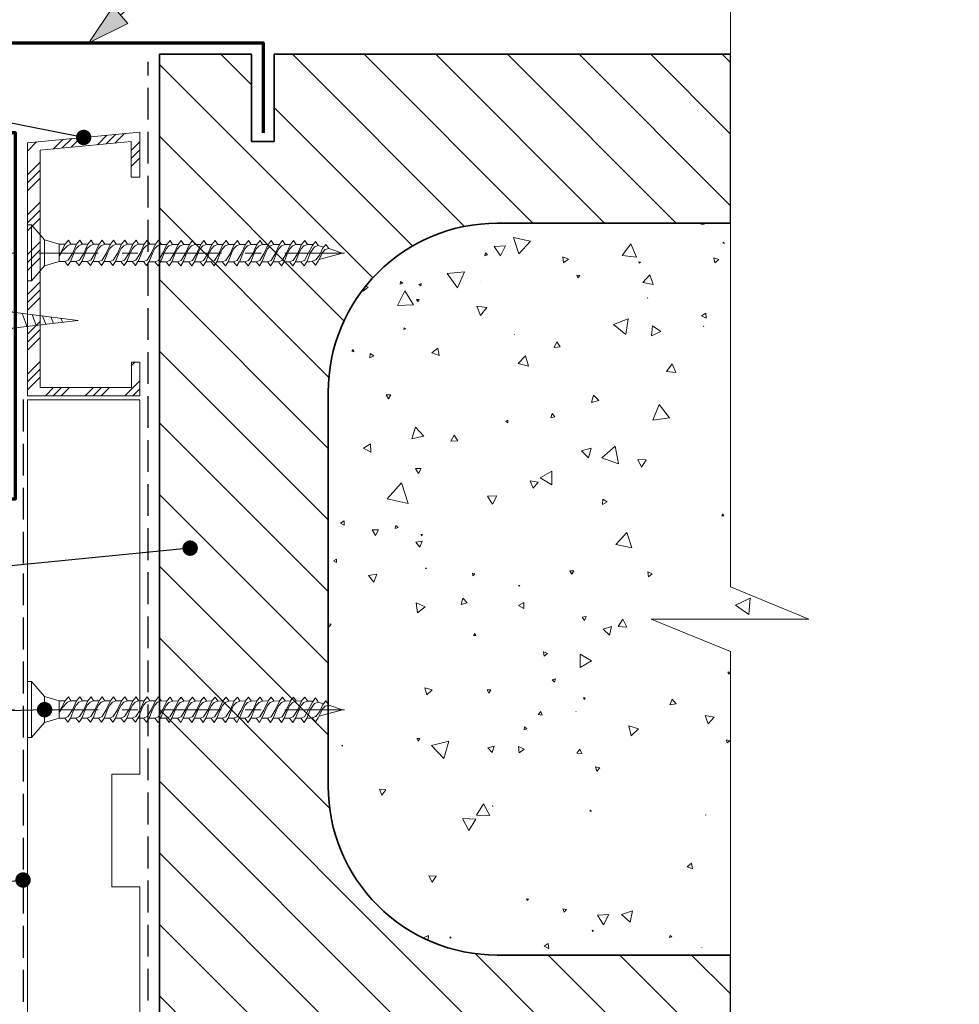
# Model space of a CAD drawing. Units: millimetres. Extents: x -228 to 112, y -212 to 226.
# Drawn here: x -58 to 109, y -52 to 123 of the extents above; entities that cross this region are included whole.
import ezdxf

# ---------------------------------------------------------------- set-up
doc = ezdxf.new("R2010")
doc.units = ezdxf.units.MM
doc.header["$MEASUREMENT"] = 0
for name, pattern in [('Double Dashed', [21.872221, 10.583333, -4.233333, 2.822222, -4.233333]), ('Hidden Line', [7.824444, 5.644444, -2.18]), ('Wipeout_Contour', [1000, 0, -1000])]:
    doc.linetypes.add(name, pattern=pattern)
for name, color, linetype, lineweight in [('0_Pen_No__182', 7, 'Continuous', 13), ('0_Pen_No__184', 7, 'Continuous', 25), ('0_Pen_No__185', 7, 'Continuous', 35), ('0_Pen_No__187', 7, 'Continuous', 70), ('0_Pen_No__201', 1, 'Continuous', 25)]:
    doc.layers.add(name, color=color, linetype=linetype, lineweight=lineweight)
for name, color, linetype, lineweight, true_color in [('0_Pen_No__193', 7, 'Continuous', 13, 0xb9b9b9), ('0_Pen_No__195', 7, 'Continuous', 13, 0x8b8b8b), ('0_Pen_No__196', 7, 'Continuous', 13, 0x747474), ('0_Pen_No__197', 7, 'Continuous', 13, 0x5c5c5c), ('New_0_Pen_No__195', 7, 'Continuous', 13, 0x8b8b8b)]:
    doc.layers.add(name, color=color, linetype=linetype, lineweight=lineweight, true_color=true_color)
doc.dimstyles.new('GENERATED_STYLE__3', dxfattribs={"dimtxt": 0.18, "dimasz": 5.472, "dimexe": 0.18, "dimexo": 0.0625, "dimgap": 0, "dimtad": 0, "dimtih": 1, "dimtoh": 1, "dimdec": 4, "dimzin": 0, "dimdsep": 46, "dimcen": 0.09, "dimadec": 0, "dimazin": 0, "dimtfac": 1, "dimtdec": 4, "dimtmove": 0, "dimatfit": 3, "dimldrblk": 'ARROWHEAD_11', "dimfxl": 0, "dimtolj": 1, "dimtzin": 0, "dimarcsym": 0})

# ---------------------------------------------------------------- blocks, each defined once
blk = doc.blocks.new('*X2')
at = {"layer": '0_Pen_No__196', "color": 8, "linetype": 'Continuous', "lineweight": 13, "true_color": 0x747474}
for p, q in [((63.41, 86.41), (63.32, 86.25)), ((63.32, 86.25), (63.92, 86.26)), ((63.92, 86.26), (63.83, 86.41)), ((12.9, 82.79), (12.92, 82.78)), ((12.92, 82.78), (12.92, 82.8)), ((28.58, 82.41), (26.57, 82.27)), ((26.57, 82.27), (27.7, 80.6)), ((27.7, 80.6), (28.58, 82.41)), ((33.02, 83.21), (30.05, 83.85)), ((30.05, 83.85), (30.98, 80.96)), ((30.98, 80.96), (33.02, 83.21)), ((50.88, 82.77), (49.31, 80.69)), ((51.89, 80.37), (50.88, 82.77)), ((67.4, 83.04), (67.23, 82.9)), ((67.23, 82.9), (67.44, 82.82)), ((67.44, 82.82), (67.4, 83.04)), ((25.06, 81.14), (24.94, 80.64)), ((24.94, 80.64), (25.43, 80.79)), ((25.43, 80.79), (25.06, 81.14)), ((49.31, 80.69), (51.89, 80.37)), ((39.8, 80), (38.8, 80.45)), ((38.8, 80.45), (38.91, 79.37)), ((38.91, 79.37), (39.8, 80)), ((52.57, 79.51), (52.3, 79.57)), ((52.3, 79.57), (52.38, 79.31)), ((52.38, 79.31), (52.57, 79.51)), ((65.65, 80.27), (65.81, 79.39)), ((66.49, 79.97), (65.65, 80.27)), ((65.81, 79.39), (66.49, 79.97)), ((21.33, 77.79), (18.22, 77.47)), ((18.22, 77.47), (20.06, 74.94)), ((20.06, 74.94), (21.33, 77.79)), ((41.83, 77.1), (41.3, 77.2)), ((41.3, 77.2), (41.47, 76.69)), ((41.47, 76.69), (41.83, 77.1)), ((54.26, 77.26), (53.03, 75.88)), ((54.84, 75.5), (54.26, 77.26)), ((4.21, 75.06), (3.83, 75.21)), ((9.96, 76.08), (9.92, 75.57)), ((9.92, 75.57), (10.38, 75.78)), ((10.38, 75.78), (9.96, 76.08)), ((13.62, 75.71), (13.23, 75.55)), ((13.23, 75.55), (13.56, 75.29)), ((13.56, 75.29), (13.62, 75.71)), ((24.1, 76.06), (24.08, 76.05)), ((24.08, 76.05), (24.1, 76.04)), ((24.1, 76.04), (24.1, 76.06)), ((53.03, 75.88), (54.84, 75.5)), ((3.3, 74.58), (3.33, 74.35)), ((3.33, 74.35), (4.21, 75.06)), ((10.74, 74.37), (9.39, 71.82)), ((12.27, 71.93), (10.74, 74.37)), ((9.39, 71.82), (12.27, 71.93)), ((12.8, 72.88), (13.02, 72.49)), ((13.24, 72.88), (12.8, 72.88)), ((13.02, 72.49), (13.24, 72.88)), ((53.82, 73.17), (53.81, 73.1)), ((53.81, 73.1), (53.87, 73.13)), ((53.87, 73.13), (53.82, 73.17)), ((25.31, 71.42), (23.52, 71.7)), ((23.52, 71.7), (24.17, 70.01)), ((24.17, 70.01), (25.31, 71.42)), ((64.2, 70.43), (63.45, 69.94)), ((64.25, 69.53), (64.2, 70.43)), ((50.4, 69.45), (47.77, 68.44)), ((47.77, 68.44), (49.96, 66.67)), ((49.96, 66.67), (50.4, 69.45)), ((63.45, 69.94), (64.25, 69.53)), ((10.6, 67.84), (10.56, 67.52)), ((10.56, 67.52), (10.86, 67.64)), ((10.86, 67.64), (10.6, 67.84)), ((30.25, 66.66), (30.21, 66.63)), ((30.21, 66.63), (30.26, 66.62)), ((30.26, 66.62), (30.25, 66.66)), ((54.72, 68.19), (54.56, 66.39)), ((54.56, 66.39), (56.19, 67.15)), ((56.19, 67.15), (54.72, 68.19)), ((63.83, 68.12), (63.77, 68.1)), ((63.77, 68.1), (63.81, 68.06)), ((63.81, 68.06), (63.83, 68.12)), ((37.71, 65.31), (37.27, 64.34)), ((38.34, 64.44), (37.71, 65.31)), ((1.54, 63.96), (1.28, 63.69)), ((1.28, 63.69), (1.65, 63.59)), ((1.65, 63.59), (1.54, 63.96)), ((4.54, 63.25), (4.51, 62.48)), ((5.19, 62.84), (4.54, 63.25)), ((16.58, 64.24), (15.53, 63.38)), ((15.53, 63.38), (16.8, 62.9)), ((16.8, 62.9), (16.58, 64.24)), ((37.27, 64.34), (38.34, 64.44)), ((4.51, 62.48), (5.19, 62.84)), ((32.18, 62.86), (30.85, 61.51)), ((30.85, 61.51), (32.69, 61.03)), ((32.69, 61.03), (32.18, 62.86)), ((58.2, 61.42), (57.23, 60.06)), ((58.89, 59.9), (58.2, 61.42)), ((57.23, 60.06), (58.89, 59.9)), ((8.23, 55.93), (7.39, 55.92)), ((7.39, 55.92), (7.82, 55.19)), ((7.82, 55.19), (8.23, 55.93)), ((44.22, 55.89), (43.89, 54.57)), ((43.89, 54.57), (45.19, 54.94)), ((45.19, 54.94), (44.22, 55.89)), ((36.88, 52.58), (36.68, 51.86)), ((37.4, 52.04), (36.88, 52.58)), ((55.92, 54.19), (54.81, 51.43)), ((57.75, 51.85), (55.92, 54.19)), ((29.04, 51.41), (28.66, 51.22)), ((28.66, 51.22), (29.01, 50.98)), ((29.01, 50.98), (29.04, 51.41)), ((36.68, 51.86), (37.4, 52.04)), ((54.81, 51.43), (57.75, 51.85)), ((12.6, 50.18), (11.95, 48.09)), ((14.09, 48.57), (12.6, 50.18)), ((4.63, 47.23), (3.39, 46.47)), ((4.67, 45.77), (4.63, 47.23)), ((11.95, 48.09), (14.09, 48.57)), ((19.46, 48.78), (18.91, 47.71)), ((18.91, 47.71), (20.12, 47.77)), ((20.12, 47.77), (19.46, 48.78)), ((3.39, 46.47), (4.67, 45.77)), ((43.81, 46.45), (42.09, 45.97)), ((42.09, 45.97), (43.36, 44.71)), ((43.36, 44.71), (43.81, 46.45)), ((48.11, 46.78), (45.72, 44.73)), ((48.69, 43.68), (48.11, 46.78)), ((45.72, 44.73), (48.69, 43.68)), ((52.09, 44.45), (52.77, 43.07)), ((53.62, 44.35), (52.09, 44.45)), ((52.77, 43.07), (53.62, 44.35)), ((13.64, 42.82), (12.63, 42.81)), ((12.63, 42.81), (13.15, 41.94)), ((13.15, 41.94), (13.64, 42.82)), ((36.82, 42.34), (34.75, 41.16)), ((36.81, 39.96), (36.82, 42.34)), ((10.13, 40.27), (7.58, 37.44)), ((11.3, 36.65), (10.13, 40.27)), ((32.99, 40.64), (33.5, 39.32)), ((34.39, 40.43), (32.99, 40.64)), ((33.5, 39.32), (34.39, 40.43)), ((34.75, 41.16), (36.81, 39.96)), ((7.58, 37.44), (11.3, 36.65)), ((27.08, 37.97), (25.43, 37.94)), ((25.43, 37.94), (26.28, 36.53)), ((26.28, 36.53), (27.08, 37.97)), ((45.88, 37.42), (45.84, 36.47)), ((45.84, 36.47), (46.68, 36.91)), ((46.68, 36.91), (45.88, 37.42)), ((-0.08, 33.56), (-0.72, 33.14)), ((-0.03, 32.79), (-0.08, 33.56)), ((67.24, 34.72), (67.07, 34.45)), ((67.07, 34.45), (67.39, 34.44)), ((67.39, 34.44), (67.24, 34.72)), ((-0.72, 33.14), (-0.03, 32.79)), ((6.05, 31.96), (4.91, 31.93)), ((4.91, 31.93), (5.5, 30.95)), ((5.5, 30.95), (6.05, 31.96)), ((9.13, 32.71), (9.02, 32.19)), ((9.02, 32.19), (9.53, 32.35)), ((9.53, 32.35), (9.13, 32.71)), ((13.83, 29.93), (12.69, 29.76)), ((12.69, 29.76), (13.41, 28.86)), ((13.41, 28.86), (13.83, 29.93)), ((13.84, 31.11), (13.59, 31.1)), ((13.59, 31.1), (13.72, 30.89)), ((13.72, 30.89), (13.84, 31.11)), ((50.14, 31.46), (48.23, 29.32)), ((51.03, 28.73), (50.14, 31.46)), ((48.23, 29.32), (51.03, 28.73)), ((-1.42, 26.71), (-1.93, 26.42)), ((-1.93, 26.42), (-1.42, 26.12)), ((-1.42, 26.12), (-1.42, 26.71)), ((14.42, 25.14), (14.48, 25.01)), ((14.56, 25.13), (14.42, 25.14)), ((14.48, 25.01), (14.56, 25.13)), ((40.05, 24.68), (40.39, 24.09)), ((40.74, 24.68), (40.05, 24.68)), ((40.39, 24.09), (40.74, 24.68)), ((5.75, 24.06), (4.27, 23.81)), ((4.27, 23.81), (5.22, 22.66)), ((5.22, 22.66), (5.75, 24.06)), ((23.16, 24.11), (22.73, 24.24)), ((22.73, 24.24), (22.83, 23.8)), ((22.83, 23.8), (23.16, 24.11)), ((53.88, 24.46), (54.01, 23.6)), ((54.68, 24.14), (53.88, 24.46)), ((54.01, 23.6), (54.68, 24.14)), ((30.98, 22.14), (30.99, 21.95)), ((31.15, 22.06), (30.98, 22.14)), ((30.99, 21.95), (31.15, 22.06)), ((21.01, 19.79), (20.72, 18.69)), ((21.82, 18.99), (21.01, 19.79)), ((72.1, 19.83), (69.45, 18.57)), ((71.86, 16.91), (72.1, 19.83)), ((12.74, 18.95), (12.97, 17.23)), ((14.35, 18.29), (12.74, 18.95)), ((12.97, 17.23), (14.35, 18.29)), ((20.72, 18.69), (21.82, 18.99)), ((31.86, 19.04), (30.9, 18.51)), ((30.9, 18.51), (31.84, 17.95)), ((31.84, 17.95), (31.86, 19.04)), ((69.45, 18.57), (71.86, 16.91)), ((42.93, 16.53), (42.21, 16.43)), ((42.21, 16.43), (42.67, 15.85)), ((42.67, 15.85), (42.93, 16.53)), ((49.48, 16.06), (48.6, 14.76)), ((50.16, 14.65), (49.48, 16.06)), ((-2.39, 15.16), (-2.89, 15.24)), ((-2.89, 14.56), (-2.39, 15.16)), ((47.46, 14.77), (45.96, 14.32)), ((45.96, 14.32), (47.1, 13.25)), ((47.1, 13.25), (47.46, 14.77)), ((48.6, 14.76), (50.16, 14.65)), ((23.11, 13.53), (22.92, 13.17)), ((22.92, 13.17), (23.33, 13.18)), ((23.33, 13.18), (23.11, 13.53)), ((65.08, 12.91), (65.07, 12.92)), ((65.07, 12.92), (65.07, 12.9)), ((65.07, 12.9), (65.08, 12.91)), ((36.05, 10), (35.36, 10.26)), ((35.36, 10.26), (35.48, 9.53)), ((35.48, 9.53), (36.05, 10)), ((41.88, 9.85), (41.86, 7.52)), ((43.89, 8.66), (41.88, 9.85)), ((41.86, 7.52), (43.89, 8.66)), ((37.48, 5.46), (36.87, 5.32)), ((36.87, 5.32), (37.29, 4.87)), ((37.29, 4.87), (37.48, 5.46)), ((68.52, 6.71), (68.08, 6.64)), ((68.08, 6.64), (68.36, 6.3)), ((68.36, 6.3), (68.52, 6.71)), ((14.3, 3.88), (14.65, 2.62)), ((15.56, 3.55), (14.3, 3.88)), ((14.65, 2.62), (15.56, 3.55)), ((26, 3.53), (25.33, 3.54)), ((25.33, 3.54), (25.65, 2.96)), ((25.65, 2.96), (26, 3.53)), ((42.76, 2.09), (42.44, 2.08)), ((42.44, 2.08), (42.61, 1.81)), ((42.61, 1.81), (42.76, 2.09)), ((58.2, 1.88), (57.81, 0.83)), ((58.91, 1.01), (58.2, 1.88)), ((57.81, 0.83), (58.91, 1.01)), ((34.88, -0.31), (34.41, -0.84)), ((34.41, -0.84), (35.1, -0.99)), ((35.1, -0.99), (34.88, -0.31)), ((41.15, -0.31), (41.12, -0.33)), ((41.12, -0.33), (41.15, -0.35)), ((41.15, -0.35), (41.15, -0.31)), ((64.11, -1.02), (64.63, -2.54)), ((65.69, -1.32), (64.11, -1.02)), ((64.63, -2.54), (65.69, -1.32)), ((31.98, -3.03), (31.9, -3.58)), ((31.9, -3.58), (32.42, -3.38)), ((32.42, -3.38), (31.98, -3.03)), ((52.23, -3.41), (50.52, -2.9)), ((50.52, -2.9), (50.94, -4.63)), ((50.94, -4.63), (52.23, -3.41)), ((13.4, -5.15), (12.84, -5.13)), ((12.84, -5.13), (13.11, -5.62)), ((13.11, -5.62), (13.4, -5.15)), ((-0.38, -6.32), (-0.48, -6.44)), ((-0.48, -6.44), (-0.33, -6.47)), ((-0.33, -6.47), (-0.38, -6.32)), ((18.53, -5.59), (15.44, -6.37)), ((15.44, -6.37), (17.66, -8.65)), ((17.66, -8.65), (18.53, -5.59)), ((26.58, -6.49), (25.46, -6.76)), ((25.46, -6.76), (26.25, -7.59)), ((26.25, -7.59), (26.58, -6.49)), ((31.91, -7), (30.91, -6.56)), ((30.91, -6.56), (31.03, -7.65)), ((67.9, -5.33), (68.01, -5.91)), ((68.46, -5.53), (67.9, -5.33)), ((68.01, -5.91), (68.46, -5.53)), ((31.03, -7.65), (31.91, -7)), ((41.79, -7.03), (41.28, -7.72)), ((41.28, -7.72), (42.14, -7.81)), ((42.14, -7.81), (41.79, -7.03)), ((44.58, -10.14), (44.82, -10.94)), ((45.39, -10.34), (44.58, -10.14)), ((44.82, -10.94), (45.39, -10.34)), ((7.33, -14.26), (6.2, -14.11)), ((6.2, -14.11), (6.63, -15.16)), ((6.63, -15.16), (7.33, -14.26)), ((24.7, -16.72), (23.46, -18.73)), ((25.82, -18.8), (24.7, -16.72)), ((26.38, -17.1), (26.29, -17.16)), ((26.29, -17.16), (26.38, -17.21)), ((26.38, -17.21), (26.38, -17.1)), ((23.46, -18.73), (25.82, -18.8)), ((43.75, -17.86), (43.57, -18.03)), ((43.57, -18.03), (43.81, -18.11)), ((43.81, -18.11), (43.75, -17.86)), ((64.2, -18.69), (64.17, -18.71)), ((64.17, -18.71), (64.21, -18.72)), ((64.21, -18.72), (64.2, -18.69)), ((23.33, -19.44), (20.95, -19.35)), ((20.95, -19.35), (22.07, -21.45)), ((22.07, -21.45), (23.33, -19.44)), ((61.63, -27.28), (60.86, -27.94)), ((60.86, -27.94), (61.81, -28.27)), ((61.81, -28.27), (61.63, -27.28)), ((14.98, -29.51), (15.56, -30.66)), ((16.27, -29.58), (14.98, -29.51)), ((15.56, -30.66), (16.27, -29.58)), ((32.34, -33.6), (32.45, -33.92)), ((32.67, -33.67), (32.34, -33.6)), ((32.45, -33.92), (32.67, -33.67)), ((38.8, -35.37), (39.01, -35.99)), ((39.44, -35.5), (38.8, -35.37)), ((39.01, -35.99), (39.44, -35.5)), ((46.96, -36.41), (44.93, -36.48)), ((44.93, -36.48), (46.01, -38.2)), ((46.01, -38.2), (46.96, -36.41)), ((51.16, -35.75), (49.22, -36.41)), ((49.22, -36.41), (50.76, -37.76)), ((50.76, -37.76), (51.16, -35.75)), ((14.91, -40.1), (14.03, -40.54)), ((14.87, -40.89), (14.91, -40.1)), ((44.23, -39.22), (43.98, -39.18)), ((43.98, -39.18), (44.06, -39.42)), ((44.06, -39.42), (44.23, -39.22)), ((57.86, -40.12), (57.77, -40.48)), ((58.13, -40.38), (57.86, -40.12)), ((18.79, -40.38), (18.75, -40.58)), ((18.75, -40.58), (18.94, -40.51)), ((18.94, -40.51), (18.79, -40.38)), ((36.2, -41.52), (35.48, -42.03)), ((36.29, -42.4), (36.2, -41.52)), ((57.77, -40.48), (58.13, -40.38)), ((35.48, -42.03), (36.29, -42.4)), ((63.47, -42.19), (63.46, -42.25)), ((63.46, -42.25), (63.51, -42.23)), ((63.51, -42.23), (63.47, -42.19))]:
    blk.add_line(p, q, dxfattribs=at)
blk = doc.blocks.new('Fill_1_1', base_point=(0, 0))
at = {"layer": '0_Pen_No__196', "color": 8, "linetype": 'Continuous', "lineweight": 13, "true_color": 0x747474}
blk.add_blockref('*X2', (0, 0), dxfattribs=at)
blk = doc.blocks.new('Line_1_1', base_point=(-45.42, 118.47))
at = {"layer": '0_Pen_No__195', "linetype": 'Continuous', "lineweight": 13, "true_color": 0x8b8b8b}
blk.add_hatch(color=252, dxfattribs=at).paths.add_polyline_path([(-45.42, 118.47), (-38.48, 121.87), (-41.11, 124.88)])
at = {"layer": '0_Pen_No__195', "color": 252, "linetype": 'Hidden Line', "lineweight": 13, "true_color": 0x8b8b8b}
blk.add_line((-39.8, 123.38), (32.32, 186.35), dxfattribs=at)
at = {"layer": '0_Pen_No__195', "color": 252, "linetype": 'Continuous', "lineweight": 13, "true_color": 0x8b8b8b}
for p, q in [((-45.42, 118.47), (-41.11, 124.88)), ((-41.11, 124.88), (-38.48, 121.87)), ((-45.42, 118.47), (-38.48, 121.87))]:
    blk.add_line(p, q, dxfattribs=at)
blk = doc.blocks.new('16mm CSK[3]_1', base_point=(-61.28, 73.17))
at = {"layer": '0_Pen_No__197', "color": 251, "linetype": 'Continuous', "lineweight": 13, "true_color": 0x5c5c5c}
for p, q in [((-61.28, 73.17), (-59, 70.59)), ((-61.28, 65.17), (-61.28, 73.17)), ((-60.54, 70.17), (-61.28, 70.17)), ((-60.54, 68.17), (-60.54, 70.17)), ((-59, 70.59), (-47.3, 69.14)), ((-57.26, 70.38), (-56.37, 68.03)), ((-55.5, 70.17), (-54.76, 68.24)), ((-47.3, 69.14), (-59, 67.74)), ((-53.65, 69.95), (-53.06, 68.45)), ((-52.15, 69.76), (-51.71, 68.61)), ((-50.38, 69.55), (-50.1, 68.81)), ((-61.28, 68.17), (-60.54, 68.17)), ((-59, 67.74), (-61.28, 65.17))]:
    blk.add_line(p, q, dxfattribs=at)
blk = doc.blocks.new('ARROWHEAD_11')
at = {"color": 0, "linetype": 'Continuous', "lineweight": 0}
blk.add_line((0, 0), (-1, 0), dxfattribs=at)
at = {"color": 0, "linetype": 'Continuous', "lineweight": 0, "const_width": 0.25, "flags": 128}
blk.add_lwpolyline([(-0.125, 0, 1), (0.125, 0, 1)], format="xyb", close=True, dxfattribs=at)

msp = doc.modelspace()

# ---------------------------------------------------------------- hatches: boundary and pattern name
at = {"layer": '0_Pen_No__193', "linetype": 'Continuous', "lineweight": 13, "true_color": 0xb9b9b9}
h = msp.add_hatch(dxfattribs=at)
h.set_pattern_fill('Aluminium_0001', color=9, style=0, pattern_type=2)
h.set_pattern_definition([(45, (0, 0), (-3.53553, 3.53553), []), (45, (-0.707, 0.707), (-3.53553, 3.53553), []), (45, (-1.414, 1.414), (-3.53553, 3.53553), [])])
h.paths.add_polyline_path([(-56.34, 100.7), (-36.34, 102.58), (-36.34, 94.58), (-37.88, 94.58), (-37.88, 100.92), (-54.09, 99.4), (-54.09, 57.22), (-37.87, 57.22), (-37.87, 61.75), (-36.34, 61.75), (-36.34, 55.75), (-56.34, 55.75)])
at = {"layer": '0_Pen_No__196', "linetype": 'Continuous', "lineweight": 13, "true_color": 0x747474}
h = msp.add_hatch(dxfattribs=at)
h.set_pattern_fill('Masonry_Block_0001', color=8, style=0, pattern_type=2)
h.set_pattern_definition([(315, (162.11, 21.415), (6.36396, 6.36396), [])])
h.paths.add_polyline_path([(-32.89, 116.41), (-16.52, 116.41), (-16.52, 100.9), (-12.52, 100.9), (-12.52, 116.41), (68.57, 116.41), (68.57, 86.41), (27.11, 86.41, 0.414214), (-2.89, 56.41), (-2.89, -13.59, 0.414214), (27.11, -43.59), (68.57, -43.59), (68.57, -73.59), (-32.89, -73.59), (-32.89, 19.68), (-32.89, 24.82)])

# ---------------------------------------------------------------- linework, layer by layer
at = {"layer": '0_Pen_No__182', "color": 7, "linetype": 'Continuous', "lineweight": 13, "flags": 128}
msp.add_lwpolyline([(-56.34, 100.7), (-36.34, 102.58), (-36.34, 94.58), (-37.88, 94.58), (-37.88, 100.92), (-54.09, 99.4), (-54.09, 57.22), (-37.87, 57.22), (-37.87, 61.75), (-36.34, 61.75), (-36.34, 55.75), (-56.34, 55.75)], close=True, dxfattribs=at)
at = {"layer": '0_Pen_No__184', "color": 7, "linetype": 'Hidden Line', "lineweight": 25}
msp.add_lwpolyline([(-34.9, -75.14), (-34.9, 115.07)], dxfattribs=at)
at = {"layer": '0_Pen_No__185', "color": 7, "linetype": 'Continuous', "lineweight": 35, "flags": 128}
msp.add_lwpolyline([(-32.89, 116.41), (-16.52, 116.41), (-16.52, 100.9), (-12.52, 100.9), (-12.52, 116.41), (68.57, 116.41), (68.57, 86.41), (27.11, 86.41, 0.414214), (-2.89, 56.41), (-2.89, -13.59, 0.414214), (27.11, -43.59), (68.57, -43.59), (68.57, -73.59), (-32.89, -73.59), (-32.89, 19.68), (-32.89, 24.82)], format="xyb", close=True, dxfattribs=at)
at = {"layer": '0_Pen_No__187', "color": 7, "linetype": 'Continuous', "lineweight": 70}
msp.add_lwpolyline([(-60.38, 44.44), (-60.38, 37.47), (-58.45, 37.47), (-58.45, 102.47), (-74.45, 102.47), (-74.45, 118.47), (-14.45, 118.47), (-14.45, 102.47)], dxfattribs=at)
at = {"layer": '0_Pen_No__195', "color": 252, "linetype": 'Double Dashed', "lineweight": 13, "true_color": 0x8b8b8b}
for p, q in [((0, 81.09), (-63.46, 81.09)), ((0, 0), (-63.46, 0))]:
    msp.add_line(p, q, dxfattribs=at)
at = {"layer": '0_Pen_No__195', "color": 252, "linetype": 'Continuous', "lineweight": 13, "true_color": 0x8b8b8b}
msp.add_lwpolyline([(-56.34, -171.15), (-56.34, -81.48), (-56.34, -61.48), (-56.34, 55.01), (-36.34, 55.01), (-36.34, -11.48), (-41.34, -11.48), (-41.34, -31.48), (-36.34, -31.48), (-36.34, -111.48), (-41.34, -111.48), (-41.34, -131.48), (-36.34, -131.48), (-36.34, -171.15)], dxfattribs=at)
at = {"layer": '0_Pen_No__201', "color": 1, "linetype": 'Hidden Line', "lineweight": 25}
msp.add_lwpolyline([(-57.11, 55.07), (-57.11, 24.18), (-57.11, -171.15)], dxfattribs=at)
at = {"layer": 'New_0_Pen_No__195', "color": 252, "linetype": 'Continuous', "lineweight": 13, "true_color": 0x8b8b8b}
for p, q in [((-56.34, 86.11), (-56.34, 76.16)), ((-55.58, 86.11), (-56.34, 86.11)), ((-55.58, 76.16), (-55.58, 86.11)), ((-55.58, 86.11), (-53.28, 83.43)), ((-53.28, 83.43), (-53.28, 78.84)), ((-53.28, 83.43), (-50.71, 82.66)), ((-50.71, 80.64), (-49.62, 82.67)), ((-50.71, 82.66), (-50.71, 79.6)), ((-50.71, 82.66), (-49.62, 82.66)), ((-48.59, 82.67), (-47.59, 82.66)), ((-46.59, 82.67), (-45.59, 82.66)), ((-44.59, 82.67), (-43.59, 82.66)), ((-42.59, 82.67), (-41.59, 82.66)), ((-40.59, 82.67), (-39.59, 82.66)), ((-38.59, 82.67), (-37.59, 82.66)), ((-36.59, 82.67), (-35.59, 82.66)), ((-34.59, 82.67), (-33.59, 82.66)), ((-32.57, 82.63), (-31.57, 82.62)), ((-30.57, 82.63), (-29.57, 82.62)), ((-28.54, 82.63), (-27.54, 82.62)), ((-26.54, 82.63), (-25.54, 82.62)), ((-24.54, 82.63), (-23.54, 82.62)), ((-22.59, 82.63), (-21.6, 82.62)), ((-20.59, 82.63), (-19.6, 82.62)), ((-18.59, 82.63), (-17.59, 82.62)), ((-16.57, 82.63), (-15.57, 82.62)), ((-14.57, 82.63), (-13.57, 82.62)), ((-12.57, 82.63), (-11.57, 82.62)), ((-10.62, 82.63), (-9.62, 82.62)), ((-8.62, 82.63), (-7.62, 82.62)), ((-6.65, 82.45), (-6.65, 82.45)), ((-6.59, 82.62), (-5.59, 82.62)), ((-4.67, 82.45), (-3.75, 82.15)), ((-4.55, 79.94), (-0.37, 81.09)), ((-2.81, 81.9), (-0.37, 81.09)), ((-55.58, 76.16), (-53.28, 78.84)), ((-53.28, 78.84), (-50.71, 79.6)), ((-50.68, 79.6), (-49.71, 79.6)), ((-48.68, 79.6), (-47.71, 79.6)), ((-46.68, 79.6), (-45.71, 79.6)), ((-44.68, 79.6), (-43.71, 79.6)), ((-42.68, 79.6), (-41.71, 79.6)), ((-40.68, 79.6), (-39.71, 79.6)), ((-38.68, 79.6), (-37.71, 79.6)), ((-36.68, 79.6), (-35.71, 79.6)), ((-34.66, 79.56), (-33.68, 79.56)), ((-32.66, 79.56), (-31.68, 79.56)), ((-30.64, 79.56), (-29.66, 79.56)), ((-28.64, 79.56), (-27.66, 79.56)), ((-26.64, 79.56), (-25.66, 79.56)), ((-24.69, 79.56), (-23.71, 79.56)), ((-22.69, 79.56), (-21.71, 79.56)), ((-20.68, 79.56), (-19.71, 79.56)), ((-18.66, 79.56), (-17.68, 79.56)), ((-16.66, 79.56), (-15.68, 79.56)), ((-14.66, 79.56), (-13.68, 79.56)), ((-12.71, 79.56), (-11.74, 79.56)), ((-10.71, 79.56), (-9.74, 79.56)), ((-8.71, 79.56), (-7.74, 79.56)), ((-6.71, 79.56), (-6.17, 79.56)), ((-6.17, 79.56), (-5.74, 79.66)), ((-56.34, 76.16), (-55.58, 76.16)), ((-56.34, 5.02), (-56.34, -4.93)), ((-55.58, 5.02), (-56.34, 5.02)), ((-55.58, -4.93), (-55.58, 5.02)), ((-55.58, 5.02), (-53.28, 2.34)), ((-53.28, 2.34), (-53.28, -2.25)), ((-53.28, 2.34), (-50.71, 1.57)), ((-50.71, -0.45), (-49.62, 1.58)), ((-50.71, 1.57), (-50.71, -1.49)), ((-50.71, 1.57), (-49.62, 1.57)), ((-48.59, 1.58), (-47.59, 1.57)), ((-46.59, 1.58), (-45.59, 1.57)), ((-44.59, 1.58), (-43.59, 1.57)), ((-42.59, 1.58), (-41.59, 1.57)), ((-40.59, 1.58), (-39.59, 1.57)), ((-38.59, 1.58), (-37.59, 1.57)), ((-36.59, 1.58), (-35.59, 1.57)), ((-34.59, 1.58), (-33.59, 1.57)), ((-32.57, 1.54), (-31.57, 1.53)), ((-30.57, 1.54), (-29.57, 1.53)), ((-28.54, 1.54), (-27.54, 1.53)), ((-26.54, 1.54), (-25.54, 1.53)), ((-24.54, 1.54), (-23.54, 1.53)), ((-22.59, 1.54), (-21.6, 1.53)), ((-20.59, 1.54), (-19.6, 1.53)), ((-18.59, 1.54), (-17.59, 1.53)), ((-16.57, 1.54), (-15.57, 1.53)), ((-14.57, 1.54), (-13.57, 1.53)), ((-12.57, 1.54), (-11.57, 1.53)), ((-10.62, 1.54), (-9.62, 1.53)), ((-8.62, 1.54), (-7.62, 1.53)), ((-6.65, 1.36), (-6.65, 1.36)), ((-6.59, 1.53), (-5.59, 1.53)), ((-4.67, 1.36), (-3.75, 1.06)), ((-4.55, -1.15), (-0.37, 0)), ((-2.81, 0.81), (-0.37, 0)), ((-53.28, -2.25), (-50.71, -1.49)), ((-50.68, -1.49), (-49.71, -1.49)), ((-48.68, -1.49), (-47.71, -1.49)), ((-46.68, -1.49), (-45.71, -1.49)), ((-44.68, -1.49), (-43.71, -1.49)), ((-42.68, -1.49), (-41.71, -1.49)), ((-40.68, -1.49), (-39.71, -1.49)), ((-38.68, -1.49), (-37.71, -1.49)), ((-36.68, -1.49), (-35.71, -1.49)), ((-34.66, -1.53), (-33.68, -1.53)), ((-32.66, -1.53), (-31.68, -1.53)), ((-30.64, -1.53), (-29.66, -1.53)), ((-28.64, -1.53), (-27.66, -1.53)), ((-26.64, -1.53), (-25.66, -1.53)), ((-24.69, -1.53), (-23.71, -1.53)), ((-22.69, -1.53), (-21.71, -1.53)), ((-20.68, -1.53), (-19.71, -1.53)), ((-18.66, -1.53), (-17.68, -1.53)), ((-16.66, -1.53), (-15.68, -1.53)), ((-14.66, -1.53), (-13.68, -1.53)), ((-12.71, -1.53), (-11.74, -1.53)), ((-10.71, -1.53), (-9.74, -1.53)), ((-8.71, -1.53), (-7.74, -1.53)), ((-6.71, -1.53), (-6.17, -1.53)), ((-6.17, -1.53), (-5.74, -1.43)), ((-55.58, -4.93), (-53.28, -2.25)), ((-56.34, -4.93), (-55.58, -4.93))]:
    msp.add_line(p, q, dxfattribs=at)
at = {"layer": 'New_0_Pen_No__195', "color": 252, "linetype": 'Continuous', "lineweight": 13, "true_color": 0x8b8b8b, "flags": 128}
for points in [[(-48.59, 82.66), (-49.23, 82.42), (-50.17, 81.42), (-50.71, 80.58)], [(-49.71, 79.6), (-49.07, 79.85), (-48.33, 81.04), (-47.59, 82.66)], [(-49.62, 82.67), (-49.05, 83.39), (-48.59, 82.67)], [(-46.57, 82.66), (-47.21, 82.42), (-47.69, 81.89), (-48.03, 81.23), (-48.68, 79.6)], [(-47.71, 79.6), (-47.07, 79.85), (-46.33, 81.04), (-45.59, 82.66)], [(-47.59, 82.67), (-47.03, 83.39), (-46.57, 82.67)], [(-44.57, 82.66), (-45.21, 82.42), (-45.69, 81.89), (-46.03, 81.23), (-46.68, 79.6)], [(-45.71, 79.6), (-45.07, 79.85), (-44.33, 81.04), (-43.59, 82.66)], [(-45.59, 82.67), (-45.03, 83.39), (-44.57, 82.67)], [(-42.57, 82.66), (-43.21, 82.42), (-43.69, 81.89), (-44.03, 81.23), (-44.68, 79.6)], [(-43.71, 79.6), (-43.07, 79.85), (-42.33, 81.04), (-41.59, 82.66)], [(-43.59, 82.67), (-43.03, 83.39), (-42.57, 82.67)], [(-40.57, 82.66), (-41.21, 82.42), (-41.69, 81.89), (-42.03, 81.23), (-42.68, 79.6)], [(-41.71, 79.6), (-41.07, 79.85), (-40.33, 81.04), (-39.59, 82.66)], [(-41.59, 82.67), (-41.03, 83.39), (-40.57, 82.67)], [(-38.57, 82.66), (-39.21, 82.42), (-39.69, 81.89), (-40.03, 81.23), (-40.68, 79.6)], [(-39.71, 79.6), (-39.07, 79.85), (-38.33, 81.04), (-37.59, 82.66)], [(-39.59, 82.67), (-39.03, 83.39), (-38.57, 82.67)], [(-36.57, 82.66), (-37.21, 82.42), (-37.69, 81.89), (-38.03, 81.23), (-38.68, 79.6)], [(-37.71, 79.6), (-37.07, 79.85), (-36.33, 81.04), (-35.59, 82.66)], [(-37.59, 82.67), (-37.03, 83.39), (-36.57, 82.67)], [(-34.57, 82.66), (-35.21, 82.42), (-35.69, 81.89), (-36.03, 81.23), (-36.68, 79.6)], [(-35.71, 79.6), (-35.07, 79.85), (-34.33, 81.04), (-33.59, 82.66)], [(-35.59, 82.67), (-35.03, 83.39), (-34.57, 82.67)], [(-32.57, 82.66), (-33.21, 82.42), (-33.69, 81.89), (-34.03, 81.23), (-34.68, 79.6)], [(-33.69, 79.56), (-33.05, 79.81), (-32.31, 80.99), (-31.57, 82.62)], [(-33.59, 82.67), (-33.03, 83.39), (-32.57, 82.67)], [(-30.54, 82.62), (-31.18, 82.37), (-31.67, 81.85), (-32, 81.19), (-32.66, 79.56)], [(-31.69, 79.56), (-31.05, 79.81), (-30.31, 80.99), (-29.57, 82.62)], [(-31.57, 82.63), (-31, 83.34), (-30.54, 82.63)], [(-28.54, 82.62), (-29.18, 82.37), (-29.67, 81.85), (-30, 81.19), (-30.66, 79.56)], [(-29.66, 79.56), (-29.02, 79.81), (-28.29, 80.99), (-27.54, 82.62)], [(-29.57, 82.63), (-29, 83.34), (-28.54, 82.63)], [(-26.52, 82.62), (-27.16, 82.37), (-27.64, 81.85), (-27.98, 81.19), (-28.64, 79.56)], [(-27.66, 79.56), (-27.02, 79.81), (-26.29, 80.99), (-25.54, 82.62)], [(-27.54, 82.63), (-26.98, 83.34), (-26.52, 82.63)], [(-24.52, 82.62), (-25.16, 82.37), (-25.64, 81.85), (-25.98, 81.19), (-26.64, 79.56)], [(-25.66, 79.56), (-25.02, 79.81), (-24.29, 80.99), (-23.54, 82.62)], [(-25.54, 82.63), (-24.98, 83.34), (-24.52, 82.63)], [(-22.52, 82.62), (-23.16, 82.37), (-23.64, 81.85), (-23.98, 81.19), (-24.64, 79.56)], [(-23.71, 79.56), (-23.07, 79.81), (-22.34, 80.99), (-21.6, 82.62)], [(-23.54, 82.63), (-22.98, 83.34), (-22.52, 82.63)], [(-20.57, 82.62), (-21.21, 82.37), (-21.69, 81.85), (-22.03, 81.19), (-22.69, 79.56)], [(-21.71, 79.56), (-21.07, 79.81), (-20.33, 80.99), (-19.59, 82.62)], [(-21.6, 82.63), (-21.03, 83.34), (-20.57, 82.63)], [(-18.57, 82.62), (-19.21, 82.37), (-19.69, 81.85), (-20.03, 81.19), (-20.68, 79.56)], [(-19.71, 79.56), (-19.07, 79.81), (-18.33, 80.99), (-17.59, 82.62)], [(-19.59, 82.63), (-19.03, 83.34), (-18.57, 82.63)], [(-16.57, 82.62), (-17.21, 82.37), (-17.69, 81.85), (-18.03, 81.19), (-18.68, 79.56)], [(-17.69, 79.56), (-17.05, 79.81), (-16.31, 80.99), (-15.57, 82.62)], [(-17.59, 82.63), (-17.03, 83.34), (-16.57, 82.63)], [(-14.54, 82.62), (-15.18, 82.37), (-15.67, 81.85), (-16, 81.19), (-16.66, 79.56)], [(-15.69, 79.56), (-15.05, 79.81), (-14.31, 80.99), (-13.57, 82.62)], [(-15.57, 82.63), (-15, 83.34), (-14.54, 82.63)], [(-12.54, 82.62), (-13.18, 82.37), (-13.67, 81.85), (-14, 81.19), (-14.66, 79.56)], [(-13.69, 79.56), (-13.05, 79.81), (-12.31, 80.99), (-11.57, 82.62)], [(-13.57, 82.63), (-13, 83.34), (-12.54, 82.63)], [(-10.54, 82.62), (-11.18, 82.37), (-11.67, 81.85), (-12, 81.19), (-12.66, 79.56)], [(-11.74, 79.56), (-11.1, 79.81), (-10.36, 80.99), (-9.62, 82.62)], [(-11.57, 82.63), (-11, 83.34), (-10.54, 82.63)], [(-8.59, 82.62), (-9.23, 82.37), (-9.72, 81.85), (-10.05, 81.19), (-10.71, 79.56)], [(-9.74, 79.56), (-9.1, 79.81), (-8.36, 80.99), (-7.62, 82.62)], [(-9.62, 82.63), (-9.05, 83.34), (-8.59, 82.63)], [(-6.59, 82.62), (-7.23, 82.37), (-7.72, 81.85), (-8.05, 81.19), (-8.71, 79.56)], [(-7.74, 79.56), (-7.1, 79.81), (-6.44, 81.03), (-5.7, 82.45)], [(-7.62, 82.63), (-7.05, 83.34), (-6.59, 82.63)], [(-4.67, 82.45), (-5.31, 82.2), (-6.05, 81.18), (-6.71, 79.56)], [(-5.7, 82.45), (-5.13, 83.17), (-4.67, 82.46)], [(-3.9, 81.9), (-3.33, 82.63), (-2.81, 81.9)], [(-3.9, 81.9), (-4.39, 80.79), (-5.08, 79.88), (-5.74, 79.66)], [(-2.81, 81.9), (-3.44, 81.72), (-3.89, 81.23), (-4.2, 80.57), (-4.7, 79.65)], [(-49.71, 79.6), (-49.15, 78.88), (-48.69, 79.6)], [(-47.71, 79.6), (-47.15, 78.88), (-46.69, 79.6)], [(-45.71, 79.6), (-45.15, 78.88), (-44.69, 79.6)], [(-43.71, 79.6), (-43.15, 78.88), (-42.69, 79.6)], [(-41.71, 79.6), (-41.15, 78.88), (-40.69, 79.6)], [(-39.71, 79.6), (-39.15, 78.88), (-38.69, 79.6)], [(-37.71, 79.6), (-37.15, 78.88), (-36.69, 79.6)], [(-35.71, 79.6), (-35.15, 78.88), (-34.69, 79.6)], [(-33.69, 79.56), (-33.12, 78.84), (-32.66, 79.56)], [(-31.69, 79.56), (-31.12, 78.84), (-30.66, 79.56)], [(-29.66, 79.56), (-29.1, 78.84), (-28.64, 79.56)], [(-27.66, 79.56), (-27.1, 78.84), (-26.64, 79.56)], [(-25.66, 79.56), (-25.1, 78.84), (-24.64, 79.56)], [(-23.71, 79.56), (-23.15, 78.84), (-22.69, 79.56)], [(-21.71, 79.56), (-21.15, 78.84), (-20.69, 79.56)], [(-19.71, 79.56), (-19.15, 78.84), (-18.69, 79.56)], [(-17.69, 79.56), (-17.12, 78.84), (-16.66, 79.56)], [(-15.69, 79.56), (-15.12, 78.84), (-14.66, 79.56)], [(-13.69, 79.56), (-13.12, 78.84), (-12.66, 79.56)], [(-11.74, 79.56), (-11.17, 78.84), (-10.71, 79.56)], [(-9.74, 79.56), (-9.17, 78.84), (-8.71, 79.56)], [(-7.74, 79.56), (-7.17, 78.84), (-6.71, 79.56)], [(-5.74, 79.66), (-5.16, 78.93), (-4.7, 79.65)], [(-49.62, 1.58), (-49.05, 2.3), (-48.59, 1.58)], [(-47.59, 1.58), (-47.03, 2.3), (-46.57, 1.58)], [(-45.59, 1.58), (-45.03, 2.3), (-44.57, 1.58)], [(-43.59, 1.58), (-43.03, 2.3), (-42.57, 1.58)], [(-41.59, 1.58), (-41.03, 2.3), (-40.57, 1.58)], [(-39.59, 1.58), (-39.03, 2.3), (-38.57, 1.58)], [(-37.59, 1.58), (-37.03, 2.3), (-36.57, 1.58)], [(-35.59, 1.58), (-35.03, 2.3), (-34.57, 1.58)], [(-33.59, 1.58), (-33.03, 2.3), (-32.57, 1.58)], [(-31.57, 1.54), (-31, 2.25), (-30.54, 1.54)], [(-29.57, 1.54), (-29, 2.25), (-28.54, 1.54)], [(-27.54, 1.54), (-26.98, 2.25), (-26.52, 1.54)], [(-25.54, 1.54), (-24.98, 2.25), (-24.52, 1.54)], [(-23.54, 1.54), (-22.98, 2.25), (-22.52, 1.54)], [(-21.6, 1.54), (-21.03, 2.25), (-20.57, 1.54)], [(-19.59, 1.54), (-19.03, 2.25), (-18.57, 1.54)], [(-17.59, 1.54), (-17.03, 2.25), (-16.57, 1.54)], [(-15.57, 1.54), (-15, 2.25), (-14.54, 1.54)], [(-13.57, 1.54), (-13, 2.25), (-12.54, 1.54)], [(-11.57, 1.54), (-11, 2.25), (-10.54, 1.54)], [(-9.62, 1.54), (-9.05, 2.25), (-8.59, 1.54)], [(-7.62, 1.54), (-7.05, 2.25), (-6.59, 1.54)], [(-5.7, 1.36), (-5.13, 2.08), (-4.67, 1.37)], [(-48.59, 1.57), (-49.23, 1.33), (-50.17, 0.33), (-50.71, -0.51)], [(-49.71, -1.49), (-49.07, -1.24), (-48.33, -0.05), (-47.59, 1.57)], [(-46.57, 1.57), (-47.21, 1.33), (-47.69, 0.8), (-48.03, 0.14), (-48.68, -1.49)], [(-47.71, -1.49), (-47.07, -1.24), (-46.33, -0.05), (-45.59, 1.57)], [(-44.57, 1.57), (-45.21, 1.33), (-45.69, 0.8), (-46.03, 0.14), (-46.68, -1.49)], [(-45.71, -1.49), (-45.07, -1.24), (-44.33, -0.05), (-43.59, 1.57)], [(-42.57, 1.57), (-43.21, 1.33), (-43.69, 0.8), (-44.03, 0.14), (-44.68, -1.49)], [(-43.71, -1.49), (-43.07, -1.24), (-42.33, -0.05), (-41.59, 1.57)], [(-40.57, 1.57), (-41.21, 1.33), (-41.69, 0.8), (-42.03, 0.14), (-42.68, -1.49)], [(-41.71, -1.49), (-41.07, -1.24), (-40.33, -0.05), (-39.59, 1.57)], [(-38.57, 1.57), (-39.21, 1.33), (-39.69, 0.8), (-40.03, 0.14), (-40.68, -1.49)], [(-39.71, -1.49), (-39.07, -1.24), (-38.33, -0.05), (-37.59, 1.57)], [(-36.57, 1.57), (-37.21, 1.33), (-37.69, 0.8), (-38.03, 0.14), (-38.68, -1.49)], [(-37.71, -1.49), (-37.07, -1.24), (-36.33, -0.05), (-35.59, 1.57)], [(-34.57, 1.57), (-35.21, 1.33), (-35.69, 0.8), (-36.03, 0.14), (-36.68, -1.49)], [(-35.71, -1.49), (-35.07, -1.24), (-34.33, -0.05), (-33.59, 1.57)], [(-32.57, 1.57), (-33.21, 1.33), (-33.69, 0.8), (-34.03, 0.14), (-34.68, -1.49)], [(-33.69, -1.53), (-33.05, -1.28), (-32.31, -0.1), (-31.57, 1.53)], [(-30.54, 1.53), (-31.18, 1.28), (-31.67, 0.76), (-32, 0.1), (-32.66, -1.53)], [(-31.69, -1.53), (-31.05, -1.28), (-30.31, -0.1), (-29.57, 1.53)], [(-28.54, 1.53), (-29.18, 1.28), (-29.67, 0.76), (-30, 0.1), (-30.66, -1.53)], [(-29.66, -1.53), (-29.02, -1.28), (-28.29, -0.1), (-27.54, 1.53)], [(-26.52, 1.53), (-27.16, 1.28), (-27.64, 0.76), (-27.98, 0.1), (-28.64, -1.53)], [(-27.66, -1.53), (-27.02, -1.28), (-26.29, -0.1), (-25.54, 1.53)], [(-24.52, 1.53), (-25.16, 1.28), (-25.64, 0.76), (-25.98, 0.1), (-26.64, -1.53)], [(-25.66, -1.53), (-25.02, -1.28), (-24.29, -0.1), (-23.54, 1.53)], [(-22.52, 1.53), (-23.16, 1.28), (-23.64, 0.76), (-23.98, 0.1), (-24.64, -1.53)], [(-23.71, -1.53), (-23.07, -1.28), (-22.34, -0.1), (-21.6, 1.53)], [(-20.57, 1.53), (-21.21, 1.28), (-21.69, 0.76), (-22.03, 0.1), (-22.69, -1.53)], [(-21.71, -1.53), (-21.07, -1.28), (-20.33, -0.1), (-19.59, 1.53)], [(-18.57, 1.53), (-19.21, 1.28), (-19.69, 0.76), (-20.03, 0.1), (-20.68, -1.53)], [(-19.71, -1.53), (-19.07, -1.28), (-18.33, -0.1), (-17.59, 1.53)], [(-16.57, 1.53), (-17.21, 1.28), (-17.69, 0.76), (-18.03, 0.1), (-18.68, -1.53)], [(-17.69, -1.53), (-17.05, -1.28), (-16.31, -0.1), (-15.57, 1.53)], [(-14.54, 1.53), (-15.18, 1.28), (-15.67, 0.76), (-16, 0.1), (-16.66, -1.53)], [(-15.69, -1.53), (-15.05, -1.28), (-14.31, -0.1), (-13.57, 1.53)], [(-12.54, 1.53), (-13.18, 1.28), (-13.67, 0.76), (-14, 0.1), (-14.66, -1.53)], [(-13.69, -1.53), (-13.05, -1.28), (-12.31, -0.1), (-11.57, 1.53)], [(-10.54, 1.53), (-11.18, 1.28), (-11.67, 0.76), (-12, 0.1), (-12.66, -1.53)], [(-11.74, -1.53), (-11.1, -1.28), (-10.36, -0.1), (-9.62, 1.53)], [(-8.59, 1.53), (-9.23, 1.28), (-9.72, 0.76), (-10.05, 0.1), (-10.71, -1.53)], [(-9.74, -1.53), (-9.1, -1.28), (-8.36, -0.1), (-7.62, 1.53)], [(-6.59, 1.53), (-7.23, 1.28), (-7.72, 0.76), (-8.05, 0.1), (-8.71, -1.53)], [(-7.74, -1.53), (-7.1, -1.28), (-6.44, -0.06), (-5.7, 1.36)], [(-4.67, 1.36), (-5.31, 1.11), (-6.05, 0.09), (-6.71, -1.53)], [(-3.9, 0.81), (-4.39, -0.3), (-5.08, -1.21), (-5.74, -1.43)], [(-2.81, 0.81), (-3.44, 0.63), (-3.89, 0.14), (-4.2, -0.52), (-4.7, -1.44)], [(-3.9, 0.81), (-3.33, 1.54), (-2.81, 0.81)], [(-49.71, -1.49), (-49.15, -2.21), (-48.69, -1.49)], [(-47.71, -1.49), (-47.15, -2.21), (-46.69, -1.49)], [(-45.71, -1.49), (-45.15, -2.21), (-44.69, -1.49)], [(-43.71, -1.49), (-43.15, -2.21), (-42.69, -1.49)], [(-41.71, -1.49), (-41.15, -2.21), (-40.69, -1.49)], [(-39.71, -1.49), (-39.15, -2.21), (-38.69, -1.49)], [(-37.71, -1.49), (-37.15, -2.21), (-36.69, -1.49)], [(-35.71, -1.49), (-35.15, -2.21), (-34.69, -1.49)], [(-33.69, -1.53), (-33.12, -2.25), (-32.66, -1.53)], [(-31.69, -1.53), (-31.12, -2.25), (-30.66, -1.53)], [(-29.66, -1.53), (-29.1, -2.25), (-28.64, -1.53)], [(-27.66, -1.53), (-27.1, -2.25), (-26.64, -1.53)], [(-25.66, -1.53), (-25.1, -2.25), (-24.64, -1.53)], [(-23.71, -1.53), (-23.15, -2.25), (-22.69, -1.53)], [(-21.71, -1.53), (-21.15, -2.25), (-20.69, -1.53)], [(-19.71, -1.53), (-19.15, -2.25), (-18.69, -1.53)], [(-17.69, -1.53), (-17.12, -2.25), (-16.66, -1.53)], [(-15.69, -1.53), (-15.12, -2.25), (-14.66, -1.53)], [(-13.69, -1.53), (-13.12, -2.25), (-12.66, -1.53)], [(-11.74, -1.53), (-11.17, -2.25), (-10.71, -1.53)], [(-9.74, -1.53), (-9.17, -2.25), (-8.71, -1.53)], [(-7.74, -1.53), (-7.17, -2.25), (-6.71, -1.53)], [(-5.74, -1.43), (-5.16, -2.16), (-4.7, -1.44)]]:
    msp.add_lwpolyline(points, dxfattribs=at)

# ---------------------------------------------------------------- block references
at = {"color": 252, "linetype": 'Hidden Line', "lineweight": 13, "true_color": 0x8b8b8b}
msp.add_blockref('Line_1_1', (-45.42, 118.47), dxfattribs=at)
at = {"color": 7, "linetype": 'Continuous', "lineweight": 25}
msp.add_blockref('16mm CSK[3]_1', (-61.28, 73.17), dxfattribs=at)
at = {"layer": '0_Pen_No__196', "color": 8, "linetype": 'Continuous', "lineweight": 13, "true_color": 0x747474}
msp.add_blockref('Fill_1_1', (0, 0), dxfattribs=at)

# ---------------------------------------------------------------- leaders
at = {"layer": '0_Pen_No__182', "color": 7, "linetype": 'Continuous', "lineweight": 13, "annotation_type": 0, "has_hookline": 1, "hookline_direction": 1}
for points, text_width in [([(-46.34, 101.64), (-138.62, 119.77), (-150.06, 119.77)], 71.11), ([(-27.42, 28.69), (-127.48, 18.81), (-156.95, 18.81)], 70.76), ([(-53.28, 0), (-127.48, -2.28), (-158.34, -2.28)], 69.7), ([(-57.11, -30.26), (-127.48, -38.57), (-138.08, -38.57)], 84.9)]:
    msp.add_leader(points, dimstyle='GENERATED_STYLE__3', dxfattribs=dict(at, text_width=text_width))

# ---------------------------------------------------------------- next in the draw order: wipeouts: each hides what was drawn before it
at = {"color": 254, "linetype": 'Wipeout_Contour', "lineweight": 0, "ltscale": 921.111918}
msp.add_wipeout([(68.57, -116.6), (109.23, -116.6), (109.23, 145.53), (68.57, 145.53), (68.57, 21.81), (82.51, 16.08), (54.51, 16.08), (68.57, 10.35)], dxfattribs=at)

# ---------------------------------------------------------------- next in the draw order: linework, layer by layer
at = {"layer": '0_Pen_No__195', "color": 252, "linetype": 'Continuous', "lineweight": 13, "true_color": 0x8b8b8b}
msp.add_lwpolyline([(68.57, 142.34), (68.57, 21.81), (82.51, 16.08), (54.51, 16.08), (68.57, 10.35), (68.57, -109.87)], dxfattribs=at)

doc.saveas('drawing.dxf')
